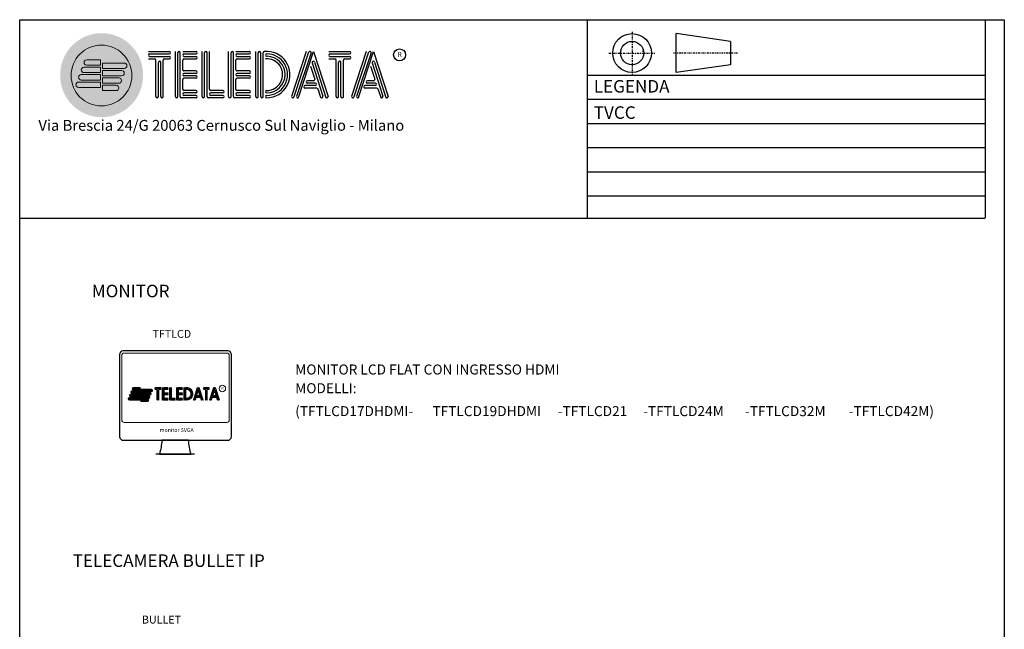
# Model space of a CAD drawing. Units: millimetres. Extents: x 1326 to 1451, y 1109 to 1274.
import ezdxf

# ---------------------------------------------------------------- set-up
doc = ezdxf.new("R2010")
doc.units = ezdxf.units.MM
doc.linetypes.add('DASHDOT2', pattern=[0.5, 0.25, -0.125, 0, -0.125])
doc.layers.add('dettaglio', color=253, linetype='Continuous', lineweight=9)

# ---------------------------------------------------------------- blocks, each defined once
blk = doc.blocks.new('blocco')
at = {"ltscale": 10}
h = blk.add_hatch(color=256, dxfattribs=at)
h.dxf.hatch_style = 1
h.set_gradient(color1=(132, 132, 132), tint=1, name='INVSPHERICAL')
edge = h.paths.add_edge_path()
edge.add_arc((2169.440487802155, 1522.242792876989), 5.688051685957841, 178.20005515489, 188.1085172136892)
edge.add_line((2163.809301267765, 1521.440502283103), (2165.505035976873, 1521.871963388313))
edge.add_arc((2170.33102316217, 1522.362797297571), 4.850883449345372, 179.4645164797718, 185.8073796795705, ccw=False)
edge.add_arc((2170.331024364272, 1522.38872407848), 4.850711627606287, 0.22393918339787433, 179.7707474158077, ccw=False)
edge.add_arc((2170.331023162094, 1522.362797297565), 4.850883449269616, -174.19262032041934, 0.5301701195227793, ccw=False)
edge.add_line((2165.505035976872, 1521.871963388313), (2163.809301267765, 1521.440502283103))
edge.add_arc((2170.359639758783, 1522.331623706957), 6.61067558869416, 187.7470756155066, 360.7785924562262)
edge.add_arc((2170.362473822166, 1522.512316514875), 6.607855915950837, 359.2121142334697, 540.7878857665283)
at = {"ltscale": 10, "true_color": 0xfafafa}
h = blk.add_hatch(color=7, dxfattribs=at)
h.dxf.hatch_style = 1
h.set_gradient(color1=(173, 173, 173), tint=1, name='SPHERICAL')
h.paths.add_polyline_path([(2175.181906611364, 1522.362797297565, 1), (2165.480139712825, 1522.362797297565, 1)])
h.paths.add_polyline_path([(2170.489336760255, 1519.950824376571), (2170.489336760255, 1520.809195243771), (2172.678182471615, 1520.809195243771, -1), (2172.678182471615, 1519.950824376571)], flags=16)
h.paths.add_polyline_path([(2166.691045672896, 1520.465846896891, -1), (2166.691045672896, 1521.324217764091), (2170.167447685056, 1521.324217764091), (2170.167447685056, 1520.465846896891)], flags=16)
h.paths.add_polyline_path([(2170.489336760255, 1521.131084318972), (2170.489336760255, 1521.989455186171), (2173.107367905215, 1521.989455186171, -1), (2173.107367905215, 1521.131084318971)], flags=16)
h.paths.add_polyline_path([(2167.120231106495, 1521.646106839291, -1), (2167.120231106495, 1522.504477706491), (2170.167447685056, 1522.504477706491), (2170.167447685056, 1521.646106839291)], flags=16)
h.paths.add_polyline_path([(2170.489336760255, 1522.31134426137), (2170.489336760255, 1523.169715128571), (2173.536553338815, 1523.169715128571, -1), (2173.536553338815, 1522.311344261371)], flags=16)
h.paths.add_polyline_path([(2167.549416540096, 1522.826366781691, -1), (2167.549416540096, 1523.684737648892), (2170.167447685056, 1523.684737648892), (2170.167447685056, 1522.826366781691)], flags=16)
h.paths.add_polyline_path([(2170.489336760255, 1523.491604203773), (2170.489336760255, 1524.349975070971), (2173.965738772415, 1524.349975070971, -1), (2173.965738772415, 1523.491604203771)], flags=16)
h.paths.add_polyline_path([(2167.978601973696, 1524.006626724091, -1), (2167.978601973696, 1524.864997591291), (2170.167447685056, 1524.864997591292), (2170.167447685056, 1524.006626724091)], flags=16)
at = {"lineweight": 5, "ltscale": 10}
h = blk.add_hatch(color=7, dxfattribs=at)
h.dxf.hatch_style = 1
h.paths.add_polyline_path([(2167.978601973696, 1524.864997591291, 1), (2167.978601973696, 1524.006626724091), (2170.167447685056, 1524.006626724091), (2170.167447685056, 1524.864997591291)])
h = blk.add_hatch(color=7, dxfattribs=at)
h.dxf.hatch_style = 1
h.paths.add_polyline_path([(2170.489336760255, 1524.349975070971), (2170.489336760255, 1523.491604203771), (2173.965738772415, 1523.491604203771, 1), (2173.965738772415, 1524.349975070971)])
h = blk.add_hatch(color=7, dxfattribs=at)
h.dxf.hatch_style = 1
h.paths.add_polyline_path([(2167.120231106495, 1522.504477706491, 1), (2167.120231106495, 1521.646106839291), (2170.167447685056, 1521.646106839291), (2170.167447685056, 1522.504477706491)])
h = blk.add_hatch(color=7, dxfattribs=at)
h.dxf.hatch_style = 1
h.paths.add_polyline_path([(2170.167447685056, 1522.826366781691), (2170.167447685056, 1523.684737648892), (2167.549416540096, 1523.684737648892, 1), (2167.549416540096, 1522.826366781691)])
h = blk.add_hatch(color=77, dxfattribs=at)
h.dxf.hatch_style = 1
h.paths.add_polyline_path([(2170.489336760255, 1523.169715128571), (2170.489336760255, 1522.311344261371), (2173.536553338815, 1522.311344261371, 1), (2173.536553338815, 1523.169715128571)])
h = blk.add_hatch(color=7, dxfattribs=at)
h.dxf.hatch_style = 1
h.paths.add_polyline_path([(2166.691045672896, 1521.324217764091, 1), (2166.691045672896, 1520.465846896891), (2170.167447685056, 1520.465846896891), (2170.167447685056, 1521.324217764091)])
h = blk.add_hatch(color=7, dxfattribs=at)
h.dxf.hatch_style = 1
h.paths.add_polyline_path([(2170.489336760255, 1521.131084318971), (2173.107367905215, 1521.131084318971, 1), (2173.107367905215, 1521.989455186171), (2170.489336760255, 1521.989455186171)])
h = blk.add_hatch(color=7, dxfattribs=at)
h.dxf.hatch_style = 1
h.paths.add_polyline_path([(2172.678182471615, 1519.950824376571, 1), (2172.678182471615, 1520.809195243771), (2170.489336760255, 1520.809195243771), (2170.489336760256, 1519.950824376571)])
at = {"color": 77, "ltscale": 10}
for p, q in [((2177.854676183447, 1526.195976005222), (2181.159476183447, 1526.195976005222)), ((2178.049076183447, 1525.807176005222), (2181.159476183447, 1525.807176005222)), ((2182.131476183446, 1519.003176005222), (2182.131476183446, 1526.195976005222)), ((2182.520276183447, 1519.003176005222), (2182.520276183447, 1526.001576005222)), ((2182.909076183447, 1519.003176005222), (2182.909076183447, 1526.001576005222)), ((2183.297876183447, 1526.195976005222), (2185.436276183447, 1526.195976005222)), ((2183.492276183447, 1525.807176005222), (2185.436276183447, 1525.807176005222)), ((2186.408276183447, 1519.003176005222), (2186.408276183447, 1526.195976005222)), ((2186.797076183447, 1519.003176005222), (2186.797076183447, 1526.001576005222)), ((2187.185876183446, 1519.003176005222), (2187.185876183446, 1526.001576005222)), ((2187.574676183447, 1520.169576005222), (2187.574676183447, 1526.195976005222)), ((2190.620953621958, 1519.003176005222), (2190.620953621958, 1526.195976005222)), ((2191.009753621958, 1519.003176005222), (2191.009753621958, 1526.001576005222)), ((2191.398553621957, 1519.003176005222), (2191.398553621957, 1526.001576005222)), ((2191.787353621957, 1526.195976005222), (2193.925753621957, 1526.195976005222)), ((2191.981753621958, 1525.807176005222), (2193.925753621957, 1525.807176005222)), ((2194.961876183446, 1519.003176005222), (2194.961876183446, 1526.195976005222)), ((2195.350676183447, 1519.003176005222), (2195.350676183447, 1526.001576005222)), ((2195.739476183447, 1519.003176005222), (2195.739476183447, 1526.001576005222)), ((2196.128276183447, 1519.003176005222), (2196.128276183447, 1526.001576005222)), ((2203.004970927234, 1526.195976005222), (2200.672170927235, 1519.003176005222)), ((2201.060970927235, 1519.003176005222), (2203.432650927223, 1526.118216005186)), ((2203.782570927235, 1526.001576005222), (2201.449770927235, 1519.003176005222)), ((2201.838570927235, 1519.003176005222), (2204.171370927235, 1526.195976005222)), ((2204.171370927235, 1526.195976005222), (2206.504170927235, 1519.003176005222)), ((2206.608549808369, 1526.195976005222), (2209.913349808369, 1526.195976005222)), ((2206.802949808369, 1525.807176005222), (2209.913349808369, 1525.807176005222)), ((2212.589594961335, 1526.195976005222), (2210.256794961335, 1519.003176005222)), ((2210.645594961335, 1519.003176005222), (2213.017274961323, 1526.118216005186)), ((2213.367194961334, 1526.001576005222), (2211.034394961335, 1519.003176005222)), ((2211.423194961335, 1519.003176005222), (2213.755994961335, 1526.195976005222)), ((2213.755994961335, 1526.195976005222), (2216.088794961335, 1519.003176005222)), ((2177.854676183447, 1525.029576005222), (2178.826676183447, 1525.029576005222)), ((2178.049076183447, 1525.418376005221), (2181.159476183447, 1525.418376005221)), ((2179.021076183447, 1519.003176005222), (2179.021076183447, 1524.835176005222)), ((2179.409876183447, 1519.003176005222), (2179.409876183447, 1524.446376005222)), ((2179.798676183446, 1519.003176005222), (2179.798676183446, 1524.446376005222)), ((2179.798676183446, 1519.003176005222), (2179.798676183446, 1524.446376005222)), ((2180.187476183447, 1519.003176005222), (2180.187476183447, 1524.835176005222)), ((2180.381876183447, 1525.029576005222), (2181.159476183447, 1525.029576005222)), ((2183.297876183447, 1523.280486187972), (2183.297876183447, 1524.835176005222)), ((2183.492276183447, 1525.418376005221), (2185.436276183447, 1525.418376005221)), ((2183.492276183447, 1525.029576005222), (2185.436276183447, 1525.029576005222)), ((2191.787353621957, 1523.280486187972), (2191.787353621957, 1524.835176005222)), ((2191.981753621958, 1525.418376005221), (2193.925753621957, 1525.418376005221)), ((2191.981753621958, 1525.029576005222), (2193.925753621957, 1525.029576005222)), ((2203.940460785861, 1524.387403857219), (2205.666771727648, 1519.064611786708)), ((2204.31433098832, 1524.494909941591), (2206.134335495227, 1518.883229378625)), ((2206.608549808369, 1525.029576005222), (2207.580549808369, 1525.029576005222)), ((2206.802949808369, 1525.418376005221), (2209.913349808369, 1525.418376005221)), ((2207.774949808369, 1519.003176005222), (2207.774949808369, 1524.835176005222)), ((2208.163749808369, 1519.003176005222), (2208.163749808369, 1524.446376005222)), ((2208.552549808369, 1519.003176005222), (2208.552549808369, 1524.446376005222)), ((2208.552549808369, 1519.003176005222), (2208.552549808369, 1524.446376005222)), ((2208.94134980837, 1519.003176005222), (2208.94134980837, 1524.835176005222)), ((2209.135749808369, 1525.029576005222), (2209.913349808369, 1525.029576005222)), ((2213.525084819961, 1524.387403857219), (2215.251395761748, 1519.064611786708)), ((2213.89895502242, 1524.494909941591), (2215.718959529327, 1518.883229378625)), ((2185.436276183447, 1522.696776005222), (2183.492276183447, 1522.696776005222)), ((2185.436276183447, 1523.085576005222), (2183.499394943875, 1523.085576005222)), ((2193.925753621957, 1522.696776005222), (2191.981753621958, 1522.696776005222)), ((2193.925753621957, 1523.085576005222), (2191.988872382386, 1523.085576005222)), ((2203.699247797376, 1523.870871363093), (2204.373784262772, 1521.791050594791)), ((2213.283871831476, 1523.870871363093), (2213.958408296872, 1521.791050594791)), ((2183.297876183447, 1520.169576005222), (2183.297876183447, 1521.724776005222)), ((2185.436276183447, 1522.307976005222), (2183.492276183447, 1522.307976005222)), ((2185.436276183447, 1521.919176005222), (2183.492276183447, 1521.919176005222)), ((2191.787353621957, 1520.169576005222), (2191.787353621957, 1521.724776005222)), ((2193.925753621957, 1522.307976005222), (2191.981753621958, 1522.307976005222)), ((2193.925753621957, 1521.919176005222), (2191.981753621958, 1521.919176005222)), ((2204.171370927235, 1521.530376005222), (2203.199370927235, 1521.530376005222)), ((2204.171370927235, 1521.141576005222), (2203.199370927235, 1521.141576005222)), ((2204.171370927235, 1521.530376005222), (2203.393770927235, 1521.530376005222)), ((2204.444897076881, 1521.141576005222), (2203.393770927235, 1521.141576005222)), ((2213.755994961335, 1521.530376005222), (2212.783994961335, 1521.530376005222)), ((2213.755994961335, 1521.141576005222), (2212.783994961335, 1521.141576005222)), ((2213.755994961335, 1521.530376005222), (2212.978394961335, 1521.530376005222)), ((2214.029521110981, 1521.141576005222), (2212.978394961335, 1521.141576005222)), ((2185.436276183447, 1519.975176005222), (2183.492276183447, 1519.975176005222)), ((2185.436276183447, 1519.586376005222), (2183.492276183447, 1519.586376005222)), ((2189.713076183446, 1519.975176005222), (2187.769076183447, 1519.975176005222)), ((2189.713076183446, 1519.586376005222), (2187.769076183447, 1519.586376005222)), ((2193.925753621957, 1519.975176005222), (2191.981753621958, 1519.975176005222)), ((2193.925753621957, 1519.586376005222), (2191.981753621958, 1519.586376005222)), ((2204.171370927235, 1520.752776005222), (2202.810570927234, 1520.752776005222)), ((2204.171370927235, 1520.363976005222), (2202.810570927234, 1520.363976005222)), ((2204.444897076881, 1520.752776005222), (2203.393770927235, 1520.752776005222)), ((2204.696776725874, 1520.363976005222), (2203.393770927235, 1520.363976005222)), ((2204.873159597068, 1520.251309980712), (2205.301679219402, 1518.930041145181)), ((2213.755994961335, 1520.752776005222), (2212.395194961335, 1520.752776005222)), ((2213.755994961335, 1520.363976005222), (2212.395194961335, 1520.363976005222)), ((2214.029521110981, 1520.752776005222), (2212.978394961335, 1520.752776005222)), ((2214.281400759974, 1520.363976005222), (2212.978394961335, 1520.363976005222)), ((2214.457783631167, 1520.251309980712), (2214.886303253502, 1518.930041145181)), ((2185.436276183447, 1518.808776005222), (2183.103476183447, 1518.808776005222)), ((2185.436276183447, 1519.197576005222), (2183.492276183447, 1519.197576005222)), ((2189.713076183446, 1518.808776005222), (2187.380276183446, 1518.808776005222)), ((2189.713076183446, 1519.197576005222), (2187.769076183447, 1519.197576005222)), ((2193.925753621957, 1518.808776005222), (2191.592953621957, 1518.808776005222)), ((2193.925753621957, 1519.197576005222), (2191.981753621958, 1519.197576005222))]:
    blk.add_line(p, q, dxfattribs=at)
at = {"lineweight": 5}
for p, q in [((2167.978601973696, 1524.864997591291), (2170.167447685056, 1524.864997591291)), ((2170.167447685056, 1524.006626724091), (2170.167447685056, 1524.864997591291)), ((2173.965738772415, 1524.349975070971), (2170.489336760255, 1524.349975070971)), ((2170.489336760255, 1524.349975070971), (2170.489336760255, 1523.491604203771)), ((2167.120231106495, 1522.504477706491), (2170.167447685056, 1522.504477706491)), ((2167.549416540096, 1523.684737648892), (2170.167447685056, 1523.684737648892)), ((2167.549416540096, 1522.826366781691), (2170.167447685056, 1522.826366781691)), ((2167.978601973696, 1524.006626724091), (2170.167447685056, 1524.006626724091)), ((2170.167447685056, 1522.826366781691), (2170.167447685056, 1523.684737648892)), ((2170.167447685056, 1521.646106839291), (2170.167447685056, 1522.504477706491)), ((2173.965738772415, 1523.491604203771), (2170.489336760255, 1523.491604203771)), ((2166.691045672896, 1521.324217764091), (2170.167447685056, 1521.324217764091)), ((2167.120231106495, 1521.646106839291), (2170.167447685056, 1521.646106839291)), ((2170.167447685056, 1520.465846896891), (2170.167447685056, 1521.324217764091)), ((2173.107367905215, 1521.989455186171), (2170.489336760255, 1521.989455186171)), ((2170.489336760255, 1521.989455186171), (2170.489336760255, 1521.131084318971)), ((2173.107367905215, 1521.131084318971), (2170.489336760255, 1521.131084318971)), ((2166.691045672896, 1520.465846896891), (2170.167447685056, 1520.465846896891)), ((2172.678182471615, 1520.809195243771), (2170.489336760255, 1520.809195243771)), ((2170.489336760255, 1520.809195243771), (2170.489336760255, 1519.950824376571)), ((2172.678182471615, 1519.950824376571), (2170.489336760255, 1519.950824376571))]:
    blk.add_line(p, q, dxfattribs=at)
at = {"color": 87, "lineweight": 5}
for p, q in [((2173.536553338815, 1523.169715128571), (2170.489336760255, 1523.169715128571)), ((2170.489336760255, 1523.169715128571), (2170.489336760255, 1522.311344261371)), ((2173.536553338815, 1522.311344261371), (2170.489336760255, 1522.311344261371))]:
    blk.add_line(p, q, dxfattribs=at)
at = {"lineweight": 5, "ltscale": 10}
blk.add_circle((2170.331023162094, 1522.362797297565), 4.850883449269716, dxfattribs=at)
blk.add_circle((2217.901076183447, 1525.651656005222), 0.9531549162649182)
at = {"color": 77, "ltscale": 10}
for centre, radius, start, end in [((2178.049076183447, 1525.612776005222), 0.1944, 90, 270), ((2181.159476183447, 1526.001576005222), 0.1944, 270, 90), ((2182.714676183447, 1526.001576005222), 0.1944, 0, 180), ((2183.492276183447, 1525.612776005222), 0.1944, 90, 270), ((2185.436276183447, 1526.001576005222), 0.1944, 270, 90), ((2186.991476183447, 1526.001576005222), 0.1944, 0, 180), ((2191.204153621957, 1526.001576005222), 0.1944, 0, 180), ((2191.981753621958, 1525.612776005222), 0.1944, 90, 270), ((2193.925753621957, 1526.001576005222), 0.1944, 270, 90), ((2195.545076183447, 1526.001576005222), 0.1944, 0, 180), ((2196.322676183447, 1526.001576005222), 0.1944, 90, 180), ((2196.706118703131, 1522.512325611521), 3.703553481308777, 270.0828828635753, 95.9426921447914), ((2196.711476183447, 1525.612776005222), 0.1944, 90, 284.1918691911369), ((2196.717193830505, 1522.502376005222), 3.304804946057768, 269.9008724526999, 90.09912754732618), ((2203.588170927235, 1526.001576005222), 0.1944, 0, 143.1301023541765), ((2206.802949808369, 1525.612776005222), 0.1944, 90, 270), ((2209.913349808369, 1526.001576005222), 0.1944, 270, 90), ((2213.172794961335, 1526.001576005222), 0.1944, 0, 143.1301023541765), ((2178.826676183447, 1524.835176005222), 0.1944, 0, 90), ((2179.604276183446, 1524.446376005222), 0.1944, 0, 180), ((2180.381876183447, 1524.835176005222), 0.1944, 90, 180), ((2181.159476183447, 1525.223976005222), 0.1944, 270, 90), ((2183.492276183447, 1524.835176005222), 0.1944, 90, 180), ((2185.436276183447, 1525.223976005222), 0.1944, 270, 90), ((2191.981753621958, 1524.835176005222), 0.1944, 90, 180), ((2193.925753621957, 1525.223976005222), 0.1944, 270, 90), ((2196.715364183447, 1522.506264005222), 2.531090986173351, 269.9119881191244, 94.49320820439266), ((2196.714611667318, 1522.505511489093), 2.91913716780382, 269.9384578329999, 89.12603499805562), ((2204.128951280939, 1524.434971632711), 0.1944, 17.51092102995932, 201.7747530371594), ((2207.580549808369, 1524.835176005222), 0.1944, 0, 90), ((2208.358149808369, 1524.446376005222), 0.1944, 0, 180), ((2209.135749808369, 1524.835176005222), 0.1944, 90, 180), ((2209.913349808369, 1525.223976005222), 0.1944, 270, 90), ((2213.713575315039, 1524.434971632711), 0.1944, 17.51092102995932, 201.7747530371594), ((2183.492276183447, 1523.280486187972), 0.1944, 180, 272.0985912571125), ((2183.492276183447, 1522.502376005222), 0.1944, 90, 270), ((2185.436276183447, 1522.891176005221), 0.1944, 270, 90), ((2191.981753621958, 1523.280486187972), 0.1944, 180, 272.0985912571125), ((2191.981753621958, 1522.502376005222), 0.1944, 90, 270), ((2193.925753621957, 1522.891176005221), 0.1944, 270, 90), ((2183.492276183447, 1521.724776005222), 0.1944, 90, 180), ((2185.436276183447, 1522.113576005222), 0.1944, 270, 90), ((2191.981753621958, 1521.724776005222), 0.1944, 90, 180), ((2193.925753621957, 1522.113576005222), 0.1944, 270, 90), ((2203.199370927235, 1521.335976005222), 0.1944, 90, 270), ((2204.173535583437, 1521.737619238374), 0.2072545377642404, 269.4015671702378, 20.99839240167424), ((2204.444897076881, 1520.947176005222), 0.1944, 270, 90), ((2212.783994961335, 1521.335976005222), 0.1944, 90, 270), ((2213.758159617537, 1521.737619238374), 0.2072545377642404, 269.4015671702378, 20.99839240167424), ((2214.029521110981, 1520.947176005222), 0.1944, 270, 90), ((2183.492276183447, 1520.169576005222), 0.1944, 180, 270), ((2183.492276183447, 1519.391976005222), 0.1944, 90, 270), ((2185.436276183447, 1519.780776005222), 0.1944, 270, 90), ((2187.769076183447, 1520.169576005222), 0.1944, 180, 270), ((2187.769076183447, 1519.391976005222), 0.1944, 90, 270), ((2189.713076183446, 1519.780776005222), 0.1944, 270, 90), ((2191.981753621958, 1520.169576005222), 0.1944, 180, 270), ((2191.981753621958, 1519.391976005222), 0.1944, 90, 270), ((2193.925753621957, 1519.780776005222), 0.1944, 270, 90), ((2196.711476183447, 1519.780776005222), 0.1944, 90, 270), ((2202.810570927234, 1520.558376005222), 0.1944, 90, 270), ((2204.696776725874, 1520.169576005222), 0.1944, 11.0757670753965, 90), ((2212.395194961335, 1520.558376005222), 0.1944, 90, 270), ((2214.281400759974, 1520.169576005222), 0.1944, 11.0757670753965, 90), ((2179.215476183446, 1519.003176005222), 0.1944, 180, 0), ((2179.993076183447, 1519.003176005222), 0.1944, 180, 0), ((2182.325876183446, 1519.003176005222), 0.1944, 180, 0), ((2183.103476183447, 1519.003176005222), 0.1944, 180, 270), ((2185.436276183447, 1519.003176005222), 0.1944, 270, 90), ((2186.602676183447, 1519.003176005222), 0.1944, 180, 0), ((2187.380276183446, 1519.003176005222), 0.1944, 180, 270), ((2189.713076183446, 1519.003176005222), 0.1944, 270, 90), ((2190.815353621957, 1519.003176005222), 0.1944, 180, 0), ((2191.592953621957, 1519.003176005222), 0.1944, 180, 270), ((2193.925753621957, 1519.003176005222), 0.1944, 270, 90), ((2195.156276183447, 1519.003176005222), 0.1944, 180, 0), ((2195.933876183447, 1519.003176005222), 0.1944, 180, 0), ((2196.711476183447, 1519.003176005222), 0.1944, 90, 270), ((2200.866570927235, 1519.003176005222), 0.1944, 144.0617205196922, 0), ((2201.644170927235, 1519.003176005222), 0.1944, 143.1301023541765, 0), ((2205.480187055257, 1519.007023692154), 0.1944, 192.6098762021069, 17.25072345061247), ((2206.296293016748, 1519.013996624912), 0.2081593415599871, 218.9179939077023, 357.0202855726108), ((2207.969349808369, 1519.003176005222), 0.1944, 180, 0), ((2208.746949808369, 1519.003176005222), 0.1944, 180, 0), ((2210.451194961335, 1519.003176005222), 0.1944, 144.0617205196922, 0), ((2211.228794961335, 1519.003176005222), 0.1944, 143.1301023541765, 0), ((2215.064811089357, 1519.007023692154), 0.1944, 192.6098762021069, 17.25072345061247), ((2215.880917050848, 1519.013996624912), 0.2081593415599871, 218.9179939077023, 357.0202855726108)]:
    blk.add_arc(centre, radius, start, end, dxfattribs=at)
at = {"lineweight": 5}
for centre, start, end in [((2167.978601973696, 1524.435812157691), 90, 270), ((2173.965738772415, 1523.920789637371), 270, 90), ((2167.120231106495, 1522.075292272891), 90, 270), ((2167.549416540096, 1523.255552215291), 90, 270), ((2166.691045672896, 1520.895032330491), 90, 270), ((2173.107367905215, 1521.560269752571), 270, 90), ((2172.678182471615, 1520.380009810171), 270, 90)]:
    blk.add_arc(centre, 0.4291854336, start, end, dxfattribs=at)
at = {"color": 87, "lineweight": 5}
blk.add_arc((2173.536553338815, 1522.740529694971), 0.4291854336, 270, 90, dxfattribs=at)
for s, height, p in [('R', 0.7776, (2217.590036183447, 1525.340616005222)), ('Via Brescia 24/G 20063 Cernusco Sul Naviglio - Milano', 1.728, (2160.273491137471, 1513.554159054882))]:
    blk.add_text(s, height=height).set_placement(p)
blk = doc.blocks.new('*X77')
at = {"color": 0}
for p, q in [((729.6035642491805, 56.08435516899406), (730.515644831006, 56.99643575081947)), ((729.6734261885045, 55.62388702242816), (731.0495391660764, 57)), ((729.8828994866376, 55.30303023467123), (731.5798692519663, 57)), ((730.1956118684827, 55.08541253062646), (732.1101993378562, 57)), ((730.6405294237462, 55), (732.6405294237462, 57)), ((731.1708595096361, 55), (733.1708595096361, 57)), ((731.701189595526, 55), (733.701189595526, 57)), ((732.2315196814159, 55), (734.2315196814159, 57)), ((732.7618497673058, 55), (734.7618497673058, 57)), ((733.2921798531958, 55), (735.2921798531958, 57)), ((733.8225099390856, 55), (735.8225099390856, 57)), ((734.3528400249755, 55), (736.3528400249755, 57)), ((734.8831701108654, 55), (736.8831701108654, 57)), ((735.4135001967553, 55), (737.4135001967553, 57)), ((735.9438302826452, 55), (737.9438302826452, 57)), ((736.4741603685351, 55), (738.4741603685351, 57)), ((737.004490454425, 55), (738.7, 56.69550954557506)), ((737.534820540315, 55), (738.7, 56.16517945968515)), ((738.0651506262049, 55), (738.7, 55.63484937379523)), ((738.5954807120947, 55), (738.7, 55.10451928790533))]:
    blk.add_line(p, q, dxfattribs=at)
blk = doc.blocks.new('*X78')
at = {"color": 0}
for p, q in [((731.6288971736361, 60.76133852289914), (732.867558650737, 62)), ((731.650255874882, 61.31302731003492), (732.2869726899651, 61.94974412511807)), ((731.7990959852215, 60.40120724859463), (733.3978887366269, 62)), ((732.0763099483709, 60.14809112585407), (733.9282188225168, 62)), ((732.4673817215751, 60.00883281316843), (734.4585489084067, 62)), ((732.6134015153254, 63.33683312225823), (733.7765683930671, 64.5)), ((732.7185896453544, 63.97235133817714), (733.1276486618228, 64.38141035464558)), ((732.7616957613033, 62.95479728234611), (734.3068984789571, 64.5)), ((732.9888789942967, 60), (734.9888789942967, 62)), ((733.0215270196061, 62.6842984547591), (734.837228564847, 64.5)), ((733.3898825082388, 62.52232385750181), (735.3675586507369, 64.5)), ((733.5192090801866, 60), (735.5192090801866, 62)), ((733.8978887366268, 62.49999999999999), (735.8978887366268, 64.5)), ((734.0495391660764, 60), (736.0495391660764, 62)), ((734.4282188225167, 62.49999999999999), (736.4282188225167, 64.5)), ((734.5798692519663, 60), (736.5798692519663, 62)), ((734.9585489084067, 62.49999999999999), (736.9585489084067, 64.5)), ((735.1101993378562, 60), (737.1101993378562, 62)), ((735.4888789942966, 62.49999999999999), (737.4888789942966, 64.5)), ((735.6405294237462, 60), (737.6405294237462, 62)), ((736.0192090801864, 62.49999999999999), (738.0192090801864, 64.5)), ((736.1708595096361, 60), (738.1708595096361, 62)), ((736.5495391660763, 62.49999999999999), (738.5495391660763, 64.5)), ((736.701189595526, 60), (738.7, 61.99881040447409)), ((737.0798692519663, 62.49999999999999), (738.7, 64.12013074803373)), ((737.2315196814159, 60), (738.7, 61.46848031858418)), ((737.6101993378562, 62.49999999999999), (738.7, 63.58980066214382)), ((737.7618497673059, 60), (738.7, 60.93815023269426)), ((738.1405294237461, 62.49999999999999), (738.7, 63.05947057625391)), ((738.2921798531958, 60), (738.7, 60.40782014680435)), ((738.670859509636, 62.49999999999999), (738.7, 62.52914049036399)), ((739.2000000000002, 61.43815023269438), (741.0618497673058, 63.30000000000001)), ((739.2000000000002, 61.96848031858429), (740.531519681416, 63.30000000000001)), ((739.2000000000002, 62.4988104044742), (740.001189595526, 63.30000000000001)), ((739.2000000000002, 63.02914049036411), (739.470859509636, 63.30000000000001)), ((739.5921798531957, 61.30000000000001), (741.5921798531957, 63.30000000000001)), ((740.1225099390856, 61.30000000000001), (742.1225099390856, 63.30000000000001)), ((740.6528400249756, 61.30000000000001), (742.6528400249756, 63.30000000000001)), ((741.1831701108655, 61.30000000000001), (743.1831701108655, 63.30000000000001)), ((741.7135001967553, 61.30000000000001), (743.7135001967553, 63.30000000000001)), ((742.2438302826451, 61.30000000000001), (744.2438302826451, 63.30000000000001)), ((742.7741603685351, 61.30000000000001), (744.7741603685351, 63.30000000000001)), ((743.304490454425, 61.30000000000001), (745.304490454425, 63.30000000000001)), ((743.8348205403149, 61.30000000000001), (745.8348205403149, 63.30000000000001)), ((744.3651506262048, 61.30000000000001), (746.3651506262048, 63.30000000000001)), ((744.8954807120948, 61.30000000000001), (746.8954807120948, 63.30000000000001)), ((745.4258107979847, 61.30000000000001), (747.4187365871713, 63.29292578918668)), ((745.9561408838746, 61.30000000000001), (747.8139568954024, 63.15781601152786)), ((746.4864709697645, 61.30000000000001), (748.0941685375637, 62.9076975677993)), ((747.0168010556544, 61.30000000000001), (748.2679487717226, 62.55114771606816)), ((747.590149945868, 61.34301880432377), (748.2569811956764, 62.00985005413214)), ((730.6182152107292, 58.6899963882124), (731.4100036117876, 59.48178478927085)), ((730.6490878752744, 58.19053896686777), (731.9585489084067, 59.5)), ((730.839518912606, 57.85063991830935), (732.4888789942966, 59.5)), ((731.1342779992547, 57.61506891906819), (733.0192090801864, 59.5)), ((731.5507525575415, 57.50121339146509), (733.5495391660763, 59.5)), ((732.0798692519663, 57.5), (734.0798692519663, 59.5)), ((732.6101993378562, 57.5), (734.6101993378562, 59.5)), ((733.1405294237461, 57.5), (735.1405294237461, 59.5)), ((733.670859509636, 57.5), (735.670859509636, 59.5)), ((734.2011895955259, 57.5), (736.2011895955259, 59.5)), ((734.7315196814159, 57.5), (736.7315196814159, 59.5)), ((735.2618497673058, 57.5), (737.2618497673058, 59.5)), ((735.7921798531956, 57.5), (737.7921798531956, 59.5)), ((736.3225099390855, 57.5), (738.3225099390855, 59.5)), ((736.8528400249755, 57.5), (738.7, 59.34715997502453)), ((737.3831701108654, 57.5), (738.7, 58.81682988913462)), ((737.9135001967552, 57.5), (738.7, 58.28649980324479)), ((738.4438302826451, 57.5), (738.7, 57.75616971735488)), ((739.2000000000002, 58.25616971735499), (739.2438302826453, 58.30000000000001)), ((739.2000000000002, 57.72583963146509), (739.7741603685351, 58.30000000000001)), ((739.2000000000002, 57.19550954557517), (740.304490454425, 58.30000000000001)), ((739.2000000000002, 56.66517945968526), (740.8348205403149, 58.30000000000001)), ((739.2000000000002, 55.60451928790544), (739.3954807120947, 55.8)), ((739.2000000000002, 55.07418920201553), (739.9258107979846, 55.8)), ((739.2000000000002, 54.54385911612562), (740.4561408838745, 55.8)), ((739.2000000000002, 54.01352903023571), (740.9864709697644, 55.8)), ((739.3651506262048, 56.30000000000001), (741.3651506262048, 58.30000000000001)), ((739.5168010556544, 53.8), (741.5168010556544, 55.8)), ((739.8954807120948, 56.30000000000001), (741.8954807120948, 58.30000000000001)), ((740.0471311415442, 53.8), (742.0471311415442, 55.8)), ((740.4258107979847, 56.30000000000001), (742.4258107979847, 58.30000000000001)), ((740.5774612274341, 53.8), (742.5774612274341, 55.8)), ((740.9561408838746, 56.30000000000001), (742.9561408838746, 58.30000000000001)), ((741.107791313324, 53.8), (743.107791313324, 55.8)), ((741.4864709697645, 56.30000000000001), (743.4864709697645, 58.30000000000001)), ((741.638121399214, 53.8), (743.638121399214, 55.8)), ((742.0168010556544, 56.30000000000001), (744.0168010556544, 58.30000000000001)), ((742.1684514851039, 53.8), (744.1684514851039, 55.8)), ((742.5471311415444, 56.30000000000001), (744.5471311415444, 58.30000000000001)), ((742.6987815709938, 53.8), (744.6394174256933, 55.74063585469952)), ((743.0774612274342, 56.30000000000001), (745.0774612274342, 58.30000000000001)), ((743.2291116568837, 53.8), (744.9707737202485, 55.54166206336484)), ((743.6077913133241, 56.30000000000001), (745.5705088121654, 58.26271749884123)), ((743.7594417427736, 53.8), (745.1984721863423, 55.23903044356865)), ((744.138121399214, 56.30000000000001), (745.9215198298552, 58.0833984306412)), ((744.2897718286636, 53.8), (745.2999482192026, 54.81017639053903)), ((744.668451485104, 56.30000000000001), (746.1669122561132, 57.79846077100927)), ((745.1987815709939, 56.30000000000001), (746.2953284393803, 57.39654686838648))]:
    blk.add_line(p, q, dxfattribs=at)
blk = doc.blocks.new('*X79')
at = {"color": 0}
for p, q in [((739.2000000000002, 59.31682988913474), (740.6831701108654, 60.8)), ((739.2000000000002, 59.84715997502465), (740.1528400249755, 60.8)), ((739.2000000000002, 60.37749006091455), (739.6225099390856, 60.8)), ((739.2135001967553, 58.8), (741.2135001967553, 60.8)), ((739.7438302826451, 58.8), (741.7438302826451, 60.8)), ((740.274160368535, 58.8), (742.274160368535, 60.8)), ((740.8044904544249, 58.8), (742.8044904544249, 60.8)), ((741.3348205403149, 58.8), (743.3348205403149, 60.8)), ((741.8651506262048, 58.8), (743.8651506262048, 60.8)), ((742.3954807120947, 58.8), (744.3954807120947, 60.8)), ((742.9258107979846, 58.8), (744.9258107979846, 60.8)), ((743.4561408838745, 58.8), (745.4561408838745, 60.8)), ((743.9864709697645, 58.8), (745.9864709697645, 60.8)), ((744.5168010556544, 58.8), (746.497170307472, 60.78036925181756)), ((745.0471311415442, 58.8), (746.8692769585866, 60.62214581704241)), ((745.5774612274341, 58.8), (747.132094743772, 60.35463351633777)), ((746.107791313324, 58.8), (747.2842992219153, 59.97650790859115)), ((746.7402424742176, 58.90212107500356), (747.1978789249966, 59.35975752578262))]:
    blk.add_line(p, q, dxfattribs=at)

msp = doc.modelspace()

# ---------------------------------------------------------------- linework, layer by layer
at = {"color": 7}
for p, q in [((1398.094773596316, 1273.556919548958), (1398.094773596316, 1248.260346524439)), ((1448.90310147502, 1273.556501552136), (1448.90310147502, 1248.260346524439)), ((1405.161020089048, 1269.525721342906), (1405.194496972593, 1269.525721342906)), ((1448.845893223039, 1266.44642534291), (1398.091281387254, 1266.44642534291)), ((1448.845893223039, 1263.367129342914), (1398.094200045492, 1263.367129342914)), ((1448.845893223039, 1260.287833342917), (1398.094200045492, 1260.287833342917)), ((1448.845893223039, 1257.208537342921), (1398.101874046209, 1257.208537342921)), ((1448.845893223039, 1254.129241342925), (1398.101874046209, 1254.129241342925)), ((1448.845893223039, 1251.049945342929), (1398.101874046209, 1251.049945342929))]:
    msp.add_line(p, q, dxfattribs=at)
at = {"linetype": 'DASHDOT2'}
for p, q in [((1403.812670006058, 1272.024081465351), (1403.812670006058, 1266.586807243474)), ((1400.844882864088, 1269.305443856901), (1406.780459909108, 1269.305443856901)), ((1417.26198577909, 1269.305443856901), (1409.051105120792, 1269.305443856901))]:
    msp.add_line(p, q, dxfattribs=at)
for p, q in [((1409.44681255792, 1266.832287215038), (1409.44681255792, 1271.778600498764)), ((1416.371650603008, 1270.789338118156), (1409.44681255792, 1271.778600498764)), ((1416.371650603008, 1270.789338118156), (1416.371650603008, 1267.821549595646)), ((1416.371650603008, 1267.821549595646), (1409.44681255792, 1266.832287215038)), ((1325.652321195497, 1248.260346524439), (1448.845893223039, 1248.260346524439)), ((1347.976619253371, 1218.13661326029), (1343.011807795523, 1218.13661326029))]:
    msp.add_line(p, q)
msp.add_lwpolyline([(1325.639995061843, 1273.557187892598), (1451.332863309544, 1273.557187892598), (1451.332863309544, 1109.434535308311), (1325.639995061843, 1109.499575465484)], close=True)
for points in [[(1352.194811762208, 1231.329398478513), (1338.860971614971, 1231.329398478513, 0.414213562373095), (1338.396698423948, 1230.865125287469), (1338.396698423948, 1220.375021590148, 0.414213562373095), (1338.860971614971, 1219.910748399109), (1352.194811762208, 1219.910748399109, 0.414213562373095), (1352.659084953253, 1220.375021590148), (1352.659084953253, 1230.865125287469, 0.414213562373095)], [(1347.208829518426, 1219.910748399109), (1343.779597530467, 1219.910748399109, -0.06238111253525947), (1343.47664340847, 1218.13661326029), (1347.511783640424, 1218.13661326029, -0.06238111253525947)]]:
    msp.add_lwpolyline(points, format="xyb", close=True)
for radius in [2.473156641886481, 1.48389426123735]:
    msp.add_circle((1403.812670006058, 1269.305443856901), radius)
at = {"layer": 'dettaglio'}
for p, q in [((1339.815539183695, 1225.796325508617), (1341.001771354707, 1225.796325508617)), ((1339.982614137359, 1226.214012892778), (1341.001771354707, 1226.214012892778)), ((1339.982614137359, 1225.879862985451), (1341.001771354707, 1225.879862985451)), ((1340.149689091024, 1226.631700276939), (1341.001771354707, 1226.631700276939)), ((1340.149689091024, 1226.297550369612), (1341.001771354707, 1226.297550369612)), ((1341.001771354707, 1226.297550369612), (1341.001771354707, 1226.631700276939)), ((1341.001771354707, 1225.879862985451), (1341.001771354707, 1226.214012892778)), ((1341.001771354707, 1225.462175601292), (1341.001771354707, 1225.796325508617)), ((1342.43861595622, 1226.431210332542), (1341.085308831541, 1226.431210332542)), ((1341.085308831541, 1226.431210332542), (1341.085308831541, 1226.097060425214)), ((1342.43861595622, 1226.097060425214), (1341.085308831541, 1226.097060425214)), ((1342.271541002556, 1226.013522948383), (1341.085308831541, 1226.013522948383)), ((1341.085308831541, 1226.013522948383), (1341.085308831541, 1225.679373041055)), ((1342.271541002556, 1225.679373041055), (1341.085308831541, 1225.679373041055)), ((1342.104466048889, 1225.595835564223), (1341.085308831541, 1225.595835564223)), ((1341.085308831541, 1225.595835564223), (1341.085308831541, 1225.261685656894)), ((1342.910973309946, 1226.631700276939), (1343.621041863018, 1226.631700276939)), ((1342.910973309946, 1226.381087846444), (1343.119817002025, 1226.381087846444)), ((1342.952742048361, 1226.548162800106), (1343.621041863018, 1226.548162800106)), ((1342.952742048361, 1226.464625323274), (1343.621041863018, 1226.464625323274)), ((1343.161585740441, 1225.08625695555), (1343.161585740441, 1226.339319108026)), ((1343.245123217275, 1225.08625695555), (1343.245123217275, 1226.255781631194)), ((1343.328660694104, 1225.08625695555), (1343.328660694104, 1226.255781631194)), ((1343.328660694104, 1225.08625695555), (1343.328660694104, 1226.255781631194)), ((1343.412198170937, 1225.08625695555), (1343.412198170937, 1226.339319108026)), ((1343.453966909354, 1226.381087846444), (1343.621041863018, 1226.381087846444)), ((1343.829885555096, 1225.08625695555), (1343.829885555096, 1226.631700276939)), ((1343.91342303193, 1225.08625695555), (1343.91342303193, 1226.589931538524)), ((1343.996960508761, 1225.08625695555), (1343.996960508761, 1226.589931538524)), ((1344.080497985591, 1226.631700276939), (1344.539954108168, 1226.631700276939)), ((1344.080497985591, 1226.005278818445), (1344.080497985591, 1226.339319108026)), ((1344.080497985591, 1225.336869386044), (1344.080497985591, 1225.671019293373)), ((1344.122266724009, 1226.548162800106), (1344.539954108168, 1226.548162800106)), ((1344.122266724009, 1226.464625323274), (1344.539954108168, 1226.464625323274)), ((1344.122266724009, 1226.381087846444), (1344.539954108168, 1226.381087846444)), ((1344.539954108168, 1225.879862985451), (1344.122266724009, 1225.879862985451)), ((1344.539954108168, 1225.796325508617), (1344.122266724009, 1225.796325508617)), ((1344.539954108168, 1225.712788031789), (1344.122266724009, 1225.712788031789)), ((1344.539954108168, 1225.963400462283), (1344.123796259204, 1225.963400462283)), ((1344.748797800246, 1225.08625695555), (1344.748797800246, 1226.631700276939)), ((1344.83233527708, 1225.08625695555), (1344.83233527708, 1226.589931538524)), ((1344.915872753912, 1225.08625695555), (1344.915872753912, 1226.589931538524)), ((1344.999410230743, 1225.336869386044), (1344.999410230743, 1226.631700276939)), ((1345.653932686873, 1225.08625695555), (1345.653932686873, 1226.631700276939)), ((1345.737470163707, 1225.08625695555), (1345.737470163707, 1226.589931538524)), ((1345.821007640537, 1225.08625695555), (1345.821007640537, 1226.589931538524)), ((1345.904545117369, 1226.631700276939), (1346.364001239946, 1226.631700276939)), ((1345.904545117369, 1226.005278818445), (1345.904545117369, 1226.339319108026)), ((1345.904545117369, 1225.336869386044), (1345.904545117369, 1225.671019293373)), ((1345.946313855786, 1226.548162800106), (1346.364001239946, 1226.548162800106)), ((1345.946313855786, 1226.464625323274), (1346.364001239946, 1226.464625323274)), ((1345.946313855786, 1226.381087846444), (1346.364001239946, 1226.381087846444)), ((1346.364001239946, 1225.879862985451), (1345.946313855786, 1225.879862985451)), ((1346.364001239946, 1225.796325508617), (1345.946313855786, 1225.796325508617)), ((1346.364001239946, 1225.712788031789), (1345.946313855786, 1225.712788031789)), ((1346.364001239946, 1225.963400462283), (1345.947843390981, 1225.963400462283)), ((1346.586622290549, 1225.08625695555), (1346.586622290549, 1226.631700276939)), ((1346.670159767383, 1225.08625695555), (1346.670159767383, 1226.589931538524)), ((1346.753697244216, 1225.08625695555), (1346.753697244216, 1226.589931538524)), ((1346.837234721046, 1225.08625695555), (1346.837234721046, 1226.589931538524)), ((1348.31475974121, 1226.631700276939), (1347.813534880219, 1225.08625695555)), ((1347.897072357049, 1225.08625695555), (1348.406650965722, 1226.614992781565)), ((1348.481834694874, 1226.589931538524), (1347.980609833885, 1225.08625695555)), ((1348.064147310713, 1225.08625695555), (1348.565372171706, 1226.631700276939)), ((1348.565372171706, 1225.629250554955), (1348.356528479624, 1225.629250554955)), ((1348.565372171706, 1225.545713078123), (1348.356528479624, 1225.545713078123)), ((1348.565372171706, 1225.629250554955), (1348.398297218042, 1225.629250554955)), ((1348.624141936081, 1225.545713078123), (1348.398297218042, 1225.545713078123)), ((1348.46393190673, 1226.132128838736), (1348.608862653516, 1225.685259036144)), ((1348.515758872876, 1226.243110889304), (1348.886673637033, 1225.099457033152)), ((1348.565372171706, 1226.631700276939), (1349.066597032695, 1225.08625695555)), ((1348.596088536909, 1226.266209621384), (1348.987134278499, 1225.060485251484)), ((1349.089023854623, 1226.631700276939), (1349.799092407695, 1226.631700276939)), ((1349.089023854623, 1226.381087846444), (1349.297867546702, 1226.381087846444)), ((1349.130792593038, 1226.548162800106), (1349.799092407695, 1226.548162800106)), ((1349.130792593038, 1226.464625323274), (1349.799092407695, 1226.464625323274)), ((1349.339636285118, 1225.08625695555), (1349.339636285118, 1226.339319108026)), ((1349.423173761952, 1225.08625695555), (1349.423173761952, 1226.255781631194)), ((1349.50671123878, 1225.08625695555), (1349.50671123878, 1226.255781631194)), ((1349.50671123878, 1225.08625695555), (1349.50671123878, 1226.255781631194)), ((1349.590248715614, 1225.08625695555), (1349.590248715614, 1226.339319108026)), ((1349.63201745403, 1226.381087846444), (1349.799092407695, 1226.381087846444)), ((1350.374109813718, 1226.631700276939), (1349.872884952729, 1225.08625695555)), ((1349.956422429557, 1225.08625695555), (1350.466001038232, 1226.614992781565)), ((1350.541184767384, 1226.589931538524), (1350.039959906391, 1225.08625695555)), ((1350.123497383223, 1225.08625695555), (1350.624722244214, 1226.631700276939)), ((1350.624722244214, 1225.629250554955), (1350.415878552134, 1225.629250554955)), ((1350.624722244214, 1225.545713078123), (1350.415878552134, 1225.545713078123)), ((1350.624722244214, 1225.629250554955), (1350.457647290552, 1225.629250554955)), ((1350.683492008589, 1225.545713078123), (1350.457647290552, 1225.545713078123)), ((1350.52328197924, 1226.132128838736), (1350.668212726026, 1225.685259036144)), ((1350.575108945384, 1226.243110889304), (1350.946023709542, 1225.099457033152)), ((1350.624722244214, 1226.631700276939), (1351.125947105205, 1225.08625695555)), ((1350.655438609417, 1226.266209621384), (1351.046484351009, 1225.060485251484)), ((1339.648464230031, 1225.37863812446), (1341.001771354707, 1225.37863812446)), ((1339.648464230031, 1225.044488217132), (1341.001771354707, 1225.044488217132)), ((1339.815539183695, 1225.462175601292), (1341.001771354707, 1225.462175601292)), ((1341.001771354707, 1225.044488217132), (1341.001771354707, 1225.37863812446)), ((1342.104466048889, 1225.261685656894), (1341.085308831541, 1225.261685656894)), ((1341.937391095227, 1225.178148180062), (1341.085308831541, 1225.178148180062)), ((1341.085308831541, 1225.178148180062), (1341.085308831541, 1224.843998272735)), ((1341.937391095227, 1224.843998272735), (1341.085308831541, 1224.843998272735)), ((1344.539954108168, 1225.044488217132), (1344.038729247175, 1225.044488217132)), ((1344.539954108168, 1225.295100647628), (1344.122266724009, 1225.295100647628)), ((1344.539954108168, 1225.211563170796), (1344.122266724009, 1225.211563170796)), ((1344.539954108168, 1225.128025693964), (1344.122266724009, 1225.128025693964)), ((1345.458866353317, 1225.044488217132), (1344.957641492328, 1225.044488217132)), ((1345.458866353317, 1225.295100647628), (1345.04117896916, 1225.295100647628)), ((1345.458866353317, 1225.211563170796), (1345.04117896916, 1225.211563170796)), ((1345.458866353317, 1225.128025693964), (1345.04117896916, 1225.128025693964)), ((1346.364001239946, 1225.044488217132), (1345.862776378952, 1225.044488217132)), ((1346.364001239946, 1225.295100647628), (1345.946313855786, 1225.295100647628)), ((1346.364001239946, 1225.211563170796), (1345.946313855786, 1225.211563170796)), ((1346.364001239946, 1225.128025693964), (1345.946313855786, 1225.128025693964)), ((1348.565372171706, 1225.462175601292), (1348.272991002795, 1225.462175601292)), ((1348.565372171706, 1225.37863812446), (1348.272991002795, 1225.37863812446)), ((1348.624141936081, 1225.462175601292), (1348.398297218042, 1225.462175601292)), ((1348.678260738401, 1225.37863812446), (1348.398297218042, 1225.37863812446)), ((1348.716158320749, 1225.354430728853), (1348.80822994632, 1225.070543216668)), ((1350.624722244214, 1225.462175601292), (1350.332341075303, 1225.462175601292)), ((1350.624722244214, 1225.37863812446), (1350.332341075303, 1225.37863812446)), ((1350.683492008589, 1225.462175601292), (1350.457647290552, 1225.462175601292)), ((1350.737610810909, 1225.37863812446), (1350.457647290552, 1225.37863812446)), ((1350.775508393257, 1225.354430728853), (1350.867580018828, 1225.070543216668))]:
    msp.add_line(p, q, dxfattribs=at)
at = {"layer": 'dettaglio', "ltscale": 10}
msp.add_lwpolyline([(1352.087134213956, 1231.031143706311, -0.414213562373053), (1352.390519874727, 1230.727758045546), (1352.390519874727, 1222.494961268017, -0.414213562373053), (1352.087134213956, 1222.191575607255), (1338.968649163229, 1222.191575607255, -0.4142135623731371), (1338.665263502498, 1222.494961268013), (1338.665263502498, 1230.727758045548, -0.4142135623731371), (1338.968649163234, 1231.031143706311)], format="xyb", close=True, dxfattribs=at)
at = {"layer": 'dettaglio'}
msp.add_circle((1351.515333423635, 1226.514747809374), 0.4095892836148508, dxfattribs=at)
for centre, radius, start, end in [((1339.815539183695, 1225.629250554955), 0.1670749536638731, 90, 270), ((1339.982614137359, 1226.046937939115), 0.1670749536638731, 90, 270), ((1340.149689091024, 1226.464625323274), 0.1670749536638731, 90, 270), ((1342.104466048889, 1225.42876061056), 0.1670749536638731, 270, 90), ((1342.271541002556, 1225.846447994717), 0.1670749536638731, 270, 90), ((1342.43861595622, 1226.264135378878), 0.1670749536638731, 270, 90), ((1342.952742048361, 1226.506394061692), 0.04176873841596827, 90, 270), ((1343.119817002025, 1226.339319108026), 0.04176873841596827, 0, 90), ((1343.286891955689, 1226.255781631194), 0.04176873841596827, 0, 180), ((1343.453966909354, 1226.339319108026), 0.04176873841596827, 90, 180), ((1343.621041863018, 1226.589931538524), 0.04176873841596827, 270, 90), ((1343.621041863018, 1226.42285658486), 0.04176873841596827, 270, 90), ((1343.955191770346, 1226.589931538524), 0.04176873841596827, 0, 180), ((1344.122266724009, 1226.506394061692), 0.04176873841596827, 90, 270), ((1344.122266724009, 1226.339319108026), 0.04176873841596827, 90, 180), ((1344.122266724009, 1226.005278818445), 0.04176873841596827, 180, 272.0985912571174), ((1344.122266724009, 1225.838094247035), 0.04176873841596827, 90, 270), ((1344.122266724009, 1225.671019293373), 0.04176873841596827, 90, 180), ((1344.539954108168, 1226.589931538524), 0.04176873841596827, 270, 90), ((1344.539954108168, 1226.42285658486), 0.04176873841596827, 270, 90), ((1344.539954108168, 1225.921631723867), 0.04176873841596827, 270, 90), ((1344.539954108168, 1225.754556770203), 0.04176873841596827, 270, 90), ((1344.874104015496, 1226.589931538524), 0.04176873841596827, 0, 180), ((1345.779238902123, 1226.589931538524), 0.04176873841596827, 0, 180), ((1345.946313855786, 1226.506394061692), 0.04176873841596827, 90, 270), ((1345.946313855786, 1226.339319108026), 0.04176873841596827, 90, 180), ((1345.946313855786, 1226.005278818445), 0.04176873841596827, 180, 272.0985912571174), ((1345.946313855786, 1225.838094247035), 0.04176873841596827, 90, 270), ((1345.946313855786, 1225.671019293373), 0.04176873841596827, 90, 180), ((1346.364001239946, 1226.589931538524), 0.04176873841596827, 270, 90), ((1346.364001239946, 1226.42285658486), 0.04176873841596827, 270, 90), ((1346.364001239946, 1225.921631723867), 0.04176873841596827, 270, 90), ((1346.364001239946, 1225.754556770203), 0.04176873841596827, 270, 90), ((1346.7119285058, 1226.589931538524), 0.04176873841596827, 0, 180), ((1346.879003459464, 1226.589931538524), 0.04176873841596827, 90, 180), ((1346.961389829328, 1225.840232017113), 0.7957446325634511, 270.0828828635492, 95.94269214481231), ((1346.962540936296, 1226.506394061692), 0.04176873841596827, 90, 284.1918691911949), ((1346.963376311063, 1225.838929621804), 0.5438296157844128, 269.9119881191141, 94.49320820436095), ((1346.963769428603, 1225.838094247035), 0.7100696157802732, 269.9008724526999, 90.0991275473001), ((1346.963214625624, 1225.838767936363), 0.6272051273782315, 269.9384578330312, 89.12603499805562), ((1348.356528479624, 1225.587481816541), 0.04176873841596827, 90, 270), ((1348.440065956458, 1226.589931538524), 0.04176873841596827, 0, 143.1301023541935), ((1348.556257896449, 1226.25333129039), 0.04176873841596827, 17.51092102996171, 201.774753037173), ((1348.565837269228, 1225.673778787435), 0.04453066138578692, 269.4015671702221, 20.99839240170274), ((1348.624141936081, 1225.503944339707), 0.04176873841596827, 270, 90), ((1349.130792593038, 1226.506394061692), 0.04176873841596827, 90, 270), ((1349.297867546702, 1226.339319108026), 0.04176873841596827, 0, 90), ((1349.464942500366, 1226.255781631194), 0.04176873841596827, 0, 180), ((1349.63201745403, 1226.339319108026), 0.04176873841596827, 90, 180), ((1349.799092407695, 1226.589931538524), 0.04176873841596827, 270, 90), ((1349.799092407695, 1226.42285658486), 0.04176873841596827, 270, 90), ((1350.415878552134, 1225.587481816541), 0.04176873841596827, 90, 270), ((1350.499416028966, 1226.589931538524), 0.04176873841596827, 0, 143.1301023541935), ((1350.615607968959, 1226.25333129039), 0.04176873841596827, 17.51092102996171, 201.774753037173), ((1350.625187341738, 1225.673778787435), 0.04453066138578692, 269.4015671702221, 20.99839240170274), ((1350.683492008589, 1225.503944339707), 0.04176873841596827, 270, 90), ((1339.655235681624, 1225.211563170796), 0.1670749536638731, 90, 270), ((1341.937391095227, 1225.0110732264), 0.1670749536638731, 270, 90), ((1343.203354478857, 1225.08625695555), 0.04176873841596827, 180, 0), ((1343.370429432521, 1225.08625695555), 0.04176873841596827, 180, 0), ((1343.871654293512, 1225.08625695555), 0.04176873841596827, 180, 0), ((1344.038729247175, 1225.08625695555), 0.04176873841596827, 180, 270), ((1344.122266724009, 1225.336869386044), 0.04176873841596827, 180, 270), ((1344.122266724009, 1225.16979443238), 0.04176873841596827, 90, 270), ((1344.539954108168, 1225.253331909212), 0.04176873841596827, 270, 90), ((1344.539954108168, 1225.08625695555), 0.04176873841596827, 270, 90), ((1344.790566538664, 1225.08625695555), 0.04176873841596827, 180, 0), ((1344.957641492328, 1225.08625695555), 0.04176873841596827, 180, 270), ((1345.04117896916, 1225.336869386044), 0.04176873841596827, 180, 270), ((1345.04117896916, 1225.16979443238), 0.04176873841596827, 90, 270), ((1345.458866353317, 1225.253331909212), 0.04176873841596827, 270, 90), ((1345.458866353317, 1225.08625695555), 0.04176873841596827, 270, 90), ((1345.695701425289, 1225.08625695555), 0.04176873841596827, 180, 0), ((1345.862776378952, 1225.08625695555), 0.04176873841596827, 180, 270), ((1345.946313855786, 1225.336869386044), 0.04176873841596827, 180, 270), ((1345.946313855786, 1225.16979443238), 0.04176873841596827, 90, 270), ((1346.364001239946, 1225.253331909212), 0.04176873841596827, 270, 90), ((1346.364001239946, 1225.08625695555), 0.04176873841596827, 270, 90), ((1346.628391028966, 1225.08625695555), 0.04176873841596827, 180, 0), ((1346.795465982632, 1225.08625695555), 0.04176873841596827, 180, 0), ((1346.962540936296, 1225.253331909212), 0.04176873841596827, 90, 270), ((1346.962540936296, 1225.08625695555), 0.04176873841596827, 90, 270), ((1347.855303618635, 1225.08625695555), 0.04176873841596827, 144.061720519714, 0), ((1348.022378572299, 1225.08625695555), 0.04176873841596827, 143.1301023541935, 0), ((1348.272991002795, 1225.420406862878), 0.04176873841596827, 90, 270), ((1348.678260738401, 1225.336869386044), 0.04176873841596827, 11.07576707537363, 90), ((1348.846584098071, 1225.087083668658), 0.04176873841596827, 192.6098762020823, 17.25072345061214), ((1349.021932433594, 1225.088581871357), 0.04472506731717742, 218.9179939077584, 357.0202855726137), ((1349.381405023536, 1225.08625695555), 0.04176873841596827, 180, 0), ((1349.548479977198, 1225.08625695555), 0.04176873841596827, 180, 0), ((1349.914653691143, 1225.08625695555), 0.04176873841596827, 144.061720519714, 0), ((1350.081728644807, 1225.08625695555), 0.04176873841596827, 143.1301023541935, 0), ((1350.332341075303, 1225.420406862878), 0.04176873841596827, 90, 270), ((1350.737610810909, 1225.336869386044), 0.04176873841596827, 11.07576707537363, 90), ((1350.905934170581, 1225.087083668658), 0.04176873841596827, 192.6098762020823, 17.25072345061214), ((1351.081282506105, 1225.088581871357), 0.04472506731717742, 218.9179939077584, 357.0202855726137)]:
    msp.add_arc(centre, radius, start, end, dxfattribs=at)

# ---------------------------------------------------------------- block references
at = {"xscale": 0.8000000000174623, "yscale": 0.8000000000174623, "zscale": 0.8000000000000002}
msp.add_blockref('blocco', (-400.1880573254987, 48.54825691523661), dxfattribs=at)
at = {"layer": 'dettaglio', "xscale": 0.1670749536624498, "yscale": 0.1670749536642688, "zscale": 0.1670749536638731}
for name in ['*X78', '*X79', '*X77']:
    msp.add_blockref(name, (1217.583503083206, 1215.855365765619), dxfattribs=at)

# ---------------------------------------------------------------- texts
for s, height, p in [('LEGENDA', 1.6, (1398.926570921661, 1264.260091064497)), ('TVCC', 1.6, (1398.926570921661, 1260.91169368439)), ('     MONITOR', 1.6, (1332.398741872537, 1238.151770778502)), ('TFTLCD', 1, (1342.593923369666, 1232.988596616523)), ('MONITOR LCD FLAT CON INGRESSO HDMI', 1.28, (1360.809733432874, 1228.29972924682)), ('MODELLI:', 1.28, (1360.809733432874, 1225.915338888613)), ('(TFTLCD17DHDMI-', 1.28, (1360.809733432874, 1222.990940144223)), ('TFTLCD19DHDMI', 1.28, (1378.335708931294, 1222.990940144223)), ('-TFTLCD21', 1.28, (1394.336452004827, 1222.990940144223)), ('-TFTLCD24M', 1.28, (1405.240548162346, 1222.990940144223)), ('-TFTLCD32M', 1.28, (1418.23374148915, 1222.990940144223)), ('-TFTLCD42M)', 1.28, (1431.478265657741, 1222.990940144223)), ('TELECAMERA BULLET IP', 1.6, (1332.398741872537, 1203.76061217987)), ('BULLET', 1, (1341.248891318944, 1196.5377514889))]:
    msp.add_text(s, height=height).set_placement(p)
at = {"insert": (1343.502986756266, 1221.466004410338), "char_height": 0.4915200000000001, "width": 5.535801398510162, "attachment_point": 1}
msp.add_mtext('monitor SVGA', dxfattribs=at)
at = {"layer": 'dettaglio'}
msp.add_text('R', height=0.3341499073277462, dxfattribs=at).set_placement((1351.381673460704, 1226.381087846444))

doc.saveas('drawing.dxf')
